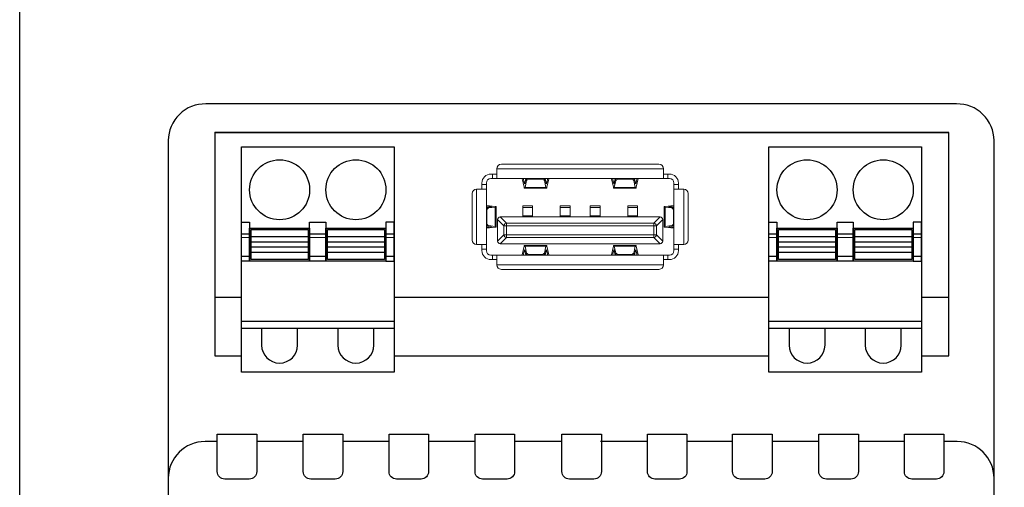
# Model space of a CAD drawing. Units: millimetres. Extents: x 1844 to 4852, y 806 to 1351.
# Drawn here: x 2120 to 2186, y 1065 to 1096 of the extents above; entities that cross this region are included whole.
import ezdxf

# ---------------------------------------------------------------- set-up
doc = ezdxf.new("R2010")
doc.units = ezdxf.units.MM
doc.layers.add('Геометрии', color=7, linetype='Continuous')

# ---------------------------------------------------------------- blocks, each defined once
blk = doc.blocks.new('СА-02м')
for p, q in [((-24.458, 53.092), (24.433, 53.092)), ((-24.446, 42.117), (-22.661, 42.117)), ((-12.501, 42.117), (12.47, 42.117)), ((22.63, 42.117), (24.446, 42.117)), ((-24.276, 32.499), (-25.086, 32.499)), ((-18.546, 32.499), (-21.642, 32.499)), ((-12.833, 32.499), (-15.912, 32.499)), ((-7.103, 32.499), (-10.199, 32.499)), ((-1.391, 32.499), (-4.469, 32.499)), ((4.38, 32.499), (1.243, 32.499)), ((10.057, 32.499), (7.014, 32.499)), ((15.798, 32.499), (12.691, 32.499)), ((21.493, 32.499), (18.432, 32.499)), ((25.017, 32.499), (24.127, 32.499))]:
    blk.add_line(p, q)
for points in [[(27.466, 52.551, 0.420835), (24.962, 54.999), (-25.029, 54.999, 0.420979), (-27.534, 52.551), (-27.534, -52.551, 0.420988), (-25.029, -54.999), (25.029, -55, 0.412772), (27.466, -52.551)], [(-24.276, 32.997), (-21.642, 32.997), (-21.642, 30.497, -0.414214), (-22.142, 29.997), (-23.775, 29.997, -0.414214), (-24.276, 30.497)], [(-18.546, 32.997), (-15.912, 32.997), (-15.912, 30.497, -0.414214), (-16.412, 29.997), (-18.045, 29.997, -0.414214), (-18.546, 30.497)], [(-12.833, 32.997), (-10.199, 32.997), (-10.199, 30.497, -0.414214), (-10.7, 29.997), (-12.333, 29.997, -0.414214), (-12.833, 30.497)], [(-7.103, 32.997), (-4.469, 32.997), (-4.469, 30.497, -0.414214), (-4.969, 29.997), (-6.603, 29.997, -0.414214), (-7.103, 30.497)], [(-1.317, 32.997), (1.317, 32.997), (1.317, 30.497, -0.414214), (0.817, 29.997), (-0.817, 29.997, -0.414214), (-1.317, 30.497)], [(4.38, 32.997), (7.014, 32.997), (7.014, 30.497, -0.414214), (6.513, 29.997), (4.88, 29.997, -0.414214), (4.38, 30.497)], [(10.057, 32.997), (12.691, 32.997), (12.691, 30.497, -0.414214), (12.19, 29.997), (10.557, 29.997, -0.414214), (10.057, 30.497)], [(15.798, 32.997), (18.432, 32.997), (18.432, 30.497, -0.414214), (17.932, 29.997), (16.298, 29.997, -0.414214), (15.798, 30.497)], [(21.493, 32.997), (24.127, 32.997), (24.127, 30.497, -0.414214), (23.626, 29.997), (21.993, 29.997, -0.414214), (21.493, 30.497)]]:
    blk.add_lwpolyline(points, format="xyb", close=True)
for points in [[(22.63, 38.202), (24.446, 38.202), (24.446, 53.092), (-24.446, 53.092), (-24.446, 38.202), (-22.661, 38.202)], [(-12.501, 38.202), (12.47, 38.202)]]:
    blk.add_lwpolyline(points)
for points in [[(-22.661, 52.128), (-12.501, 52.128), (-12.501, 37.128), (-22.661, 37.128)], [(12.47, 52.128), (22.63, 52.128), (22.63, 37.128), (12.47, 37.128)], [(-22.661, 47.128), (-22.121, 47.128), (-22.121, 44.528), (-22.661, 44.528)], [(-22.121, 46.728), (-18.121, 46.728), (-18.121, 44.528), (-22.121, 44.528)], [(-22.021, 46.628), (-18.221, 46.628), (-18.221, 44.628), (-22.021, 44.628)], [(-18.121, 47.128), (-17.041, 47.128), (-17.041, 44.528), (-18.121, 44.528)], [(-17.041, 46.728), (-13.041, 46.728), (-13.041, 44.528), (-17.041, 44.528)], [(-16.941, 46.628), (-13.141, 46.628), (-13.141, 44.628), (-16.941, 44.628)], [(-12.501, 47.128), (-13.041, 47.128), (-13.041, 44.528), (-12.501, 44.528)], [(12.47, 47.128), (13.01, 47.128), (13.01, 44.528), (12.47, 44.528)], [(13.01, 46.728), (17.01, 46.728), (17.01, 44.528), (13.01, 44.528)], [(13.11, 46.628), (16.91, 46.628), (16.91, 44.628), (13.11, 44.628)], [(17.01, 47.128), (18.09, 47.128), (18.09, 44.528), (17.01, 44.528)], [(18.09, 46.728), (22.09, 46.728), (22.09, 44.528), (18.09, 44.528)], [(18.19, 46.628), (21.99, 46.628), (21.99, 44.628), (18.19, 44.628)], [(22.63, 47.128), (22.09, 47.128), (22.09, 44.528), (22.63, 44.528)], [(-22.661, 46.348), (-22.121, 46.348), (-22.121, 44.828), (-22.661, 44.828)], [(-22.021, 46.151), (-18.221, 46.151), (-18.221, 45.105), (-22.021, 45.105)], [(-18.121, 46.348), (-17.041, 46.348), (-17.041, 44.828), (-18.121, 44.828)], [(-16.941, 46.151), (-13.141, 46.151), (-13.141, 45.105), (-16.941, 45.105)], [(-13.041, 46.348), (-12.501, 46.348), (-12.501, 44.828), (-13.041, 44.828)], [(12.47, 46.348), (13.01, 46.348), (13.01, 44.828), (12.47, 44.828)], [(13.11, 46.151), (16.91, 46.151), (16.91, 45.105), (13.11, 45.105)], [(17.01, 46.348), (18.09, 46.348), (18.09, 44.828), (17.01, 44.828)], [(18.19, 46.151), (21.99, 46.151), (21.99, 45.105), (18.19, 45.105)], [(22.09, 46.348), (22.63, 46.348), (22.63, 44.828), (22.09, 44.828)], [(-22.021, 45.809), (-18.221, 45.809), (-18.221, 45.446), (-22.021, 45.446)], [(-16.941, 45.809), (-13.141, 45.809), (-13.141, 45.446), (-16.941, 45.446)], [(13.11, 45.809), (16.91, 45.809), (16.91, 45.446), (13.11, 45.446)], [(18.19, 45.809), (21.99, 45.809), (21.99, 45.446), (18.19, 45.446)], [(-22.661, 40.528), (-12.501, 40.528), (-12.501, 40.028), (-22.661, 40.028)], [(12.47, 40.528), (22.63, 40.528), (22.63, 40.028), (12.47, 40.028)]]:
    blk.add_lwpolyline(points, close=True)
for points in [[(-21.321, 40.028), (-21.321, 38.928, 1), (-18.921, 38.928), (-18.921, 40.028)], [(-16.241, 40.028), (-16.241, 38.928, 1), (-13.841, 38.928), (-13.841, 40.028)], [(13.81, 40.028), (13.81, 38.928, 1), (16.21, 38.928), (16.21, 40.028)], [(18.89, 40.028), (18.89, 38.928, 1), (21.29, 38.928), (21.29, 40.028)]]:
    blk.add_lwpolyline(points, format="xyb")
for centre in [(-20.121, 49.278), (-15.041, 49.278), (15.01, 49.278), (20.09, 49.278)]:
    blk.add_circle(centre, 2)
for centre, start, end in [((-25.086, 30.051), 90, 180), ((25.017, 30.051), 0, 90)]:
    blk.add_arc(centre, 2.449, start, end)
at = {"layer": 'Геометрии', "linetype": 'Continuous', "lineweight": 18}
for p, q in [((-5.651, 50.323), (-5.651, 50.673)), ((-5.651, 50.673), (5.449, 50.673)), ((-5.351, 50.973), (5.149, 50.973)), ((5.449, 50.323), (5.449, 50.673)), ((-5.951, 50.323), (-6.051, 50.323)), ((-5.951, 50.023), (-6.051, 50.023)), ((-5.951, 50.023), (-5.951, 50.323)), ((-5.951, 50.323), (-5.651, 50.323)), ((-5.651, 50.023), (-5.951, 50.023)), ((-5.651, 50.023), (-5.651, 50.323)), ((-5.651, 50.023), (-3.97, 50.023)), ((-3.97, 50.023), (-3.889, 50.023)), ((-3.961, 50.003), (-3.903, 49.743)), ((-3.889, 50.023), (-3.716, 50.023)), ((-3.818, 49.7), (-3.889, 50.023)), ((-3.775, 49.434), (-3.668, 49.886)), ((-3.716, 50.023), (-3.77, 49.795)), ((-3.716, 50.023), (-3.678, 50.023)), ((-3.678, 50.023), (-3.422, 50.023)), ((-3.668, 49.886), (-3.678, 50.023)), ((-3.422, 50.023), (-3.42, 49.991)), ((-3.422, 50.023), (-2.731, 50.023)), ((-3.42, 49.991), (-2.733, 49.991)), ((-2.733, 49.991), (-2.731, 50.023)), ((-2.731, 50.023), (-2.474, 50.023)), ((-2.474, 50.023), (-2.484, 49.886)), ((-2.484, 49.886), (-2.377, 49.434)), ((-2.474, 50.023), (-2.436, 50.023)), ((-2.36, 49.7), (-2.436, 50.023)), ((-2.436, 50.023), (-2.263, 50.023)), ((-2.263, 50.023), (-2.334, 49.7)), ((-2.315, 49.44), (-2.192, 50.003)), ((-2.263, 50.023), (-2.182, 50.023)), ((-2.182, 50.023), (1.98, 50.023)), ((1.98, 50.023), (2.061, 50.023)), ((1.989, 50.003), (2.113, 49.44)), ((2.061, 50.023), (2.234, 50.023)), ((2.132, 49.7), (2.061, 50.023)), ((2.234, 50.023), (2.158, 49.7)), ((2.175, 49.434), (2.282, 49.886)), ((2.234, 50.023), (2.272, 50.023)), ((2.282, 49.886), (2.272, 50.023)), ((2.272, 50.023), (2.528, 50.023)), ((2.528, 50.023), (2.53, 49.991)), ((2.528, 50.023), (3.219, 50.023)), ((2.53, 49.991), (3.217, 49.991)), ((3.217, 49.991), (3.219, 50.023)), ((3.219, 50.023), (3.476, 50.023)), ((3.476, 50.023), (3.466, 49.886)), ((3.466, 49.886), (3.573, 49.434)), ((3.476, 50.023), (3.514, 50.023)), ((3.568, 49.795), (3.514, 50.023)), ((3.514, 50.023), (3.687, 50.023)), ((3.687, 50.023), (3.616, 49.7)), ((3.687, 50.023), (3.768, 50.023)), ((3.701, 49.743), (3.758, 50.003)), ((3.768, 50.023), (5.449, 50.023)), ((5.449, 50.023), (5.449, 50.323)), ((5.449, 50.323), (5.749, 50.323)), ((5.749, 50.023), (5.449, 50.023)), ((5.849, 50.323), (5.749, 50.323)), ((5.749, 50.323), (5.749, 50.023)), ((5.849, 50.023), (5.749, 50.023)), ((-6.651, 49.323), (-7.001, 49.323)), ((-7.001, 45.623), (-7.001, 49.323)), ((-6.651, 49.723), (-6.651, 49.623)), ((-6.651, 49.623), (-6.351, 49.623)), ((-6.651, 49.323), (-6.651, 49.623)), ((-6.351, 49.323), (-6.651, 49.323)), ((-6.351, 49.723), (-6.351, 49.623)), ((-6.351, 49.623), (-6.351, 49.323)), ((-6.351, 48.243), (-6.351, 49.323)), ((-3.903, 49.743), (-3.837, 49.44)), ((-3.792, 49.7), (-3.818, 49.7)), ((-3.805, 49.373), (-2.347, 49.373)), ((-3.792, 49.7), (-3.793, 49.697)), ((-3.77, 49.795), (-3.792, 49.7)), ((-3.775, 49.434), (-2.377, 49.434)), ((-2.334, 49.7), (-2.36, 49.7)), ((-2.359, 49.697), (-2.36, 49.7)), ((2.158, 49.7), (2.132, 49.7)), ((2.145, 49.373), (3.603, 49.373)), ((2.158, 49.7), (2.157, 49.697)), ((2.175, 49.434), (3.573, 49.434)), ((3.59, 49.7), (3.568, 49.795)), ((3.616, 49.7), (3.59, 49.7)), ((3.591, 49.697), (3.59, 49.7)), ((3.635, 49.44), (3.701, 49.743)), ((6.149, 49.623), (6.149, 49.723)), ((6.149, 49.623), (6.449, 49.623)), ((6.149, 49.323), (6.149, 49.623)), ((6.149, 49.323), (6.149, 48.243)), ((6.149, 49.323), (6.449, 49.323)), ((6.449, 49.623), (6.449, 49.723)), ((6.449, 49.623), (6.449, 49.323)), ((6.449, 49.323), (6.799, 49.323)), ((6.799, 49.323), (6.799, 45.623)), ((-7.301, 47.764), (-7.301, 49.023)), ((7.099, 49.023), (7.099, 47.764)), ((-6.351, 48.194), (-6.351, 48.243)), ((-6.351, 48.09), (-6.351, 48.194)), ((-6.028, 48.151), (-6.351, 48.194)), ((-6.351, 48.09), (-6.028, 48.136)), ((-6.351, 48.068), (-6.351, 48.09)), ((-6.351, 48.068), (-6.208, 48.062)), ((-6.351, 47.814), (-6.351, 48.068)), ((-6.331, 48.238), (-5.768, 48.163)), ((-5.761, 48.125), (-6.208, 48.062)), ((-6.028, 48.136), (-6.028, 48.151)), ((-6.028, 48.136), (-6.025, 48.136)), ((-5.761, 48.125), (-5.761, 46.822)), ((-5.701, 46.803), (-5.701, 48.144)), ((-3.926, 48.09), (-3.926, 48.198)), ((-3.276, 48.198), (-3.926, 48.198)), ((-3.926, 47.542), (-3.926, 48.09)), ((-3.276, 48.09), (-3.926, 48.09)), ((-3.276, 48.09), (-3.276, 48.198)), ((-3.276, 47.542), (-3.276, 48.09)), ((-0.776, 48.198), (-1.426, 48.198)), ((-1.426, 48.09), (-1.426, 48.198)), ((-0.776, 48.09), (-1.426, 48.09)), ((-1.426, 47.542), (-1.426, 48.09)), ((-0.776, 48.09), (-0.776, 48.198)), ((-0.776, 47.542), (-0.776, 48.09)), ((1.224, 48.198), (0.574, 48.198)), ((0.574, 48.09), (0.574, 48.198)), ((0.574, 47.542), (0.574, 48.09)), ((1.224, 48.09), (0.574, 48.09)), ((1.224, 48.09), (1.224, 48.198)), ((1.224, 47.542), (1.224, 48.09)), ((3.724, 48.198), (3.074, 48.198)), ((3.074, 48.09), (3.074, 48.198)), ((3.724, 48.09), (3.074, 48.09)), ((3.074, 47.542), (3.074, 48.09)), ((3.724, 48.09), (3.724, 48.198)), ((3.724, 47.542), (3.724, 48.09)), ((5.499, 48.144), (5.499, 46.803)), ((6.006, 48.062), (5.559, 48.125)), ((5.559, 46.822), (5.559, 48.125)), ((5.566, 48.163), (6.129, 48.238)), ((5.823, 48.136), (5.826, 48.136)), ((6.149, 48.194), (5.826, 48.151)), ((5.826, 48.151), (5.826, 48.136)), ((5.826, 48.136), (6.149, 48.09)), ((6.006, 48.062), (6.149, 48.068)), ((6.149, 48.243), (6.149, 48.194)), ((6.149, 48.194), (6.149, 48.09)), ((6.149, 48.09), (6.149, 48.068)), ((6.149, 48.068), (6.149, 47.814)), ((-7.301, 45.923), (-7.301, 47.764)), ((-6.351, 47.133), (-6.351, 47.814)), ((-6.319, 47.812), (-6.351, 47.814)), ((-6.319, 47.812), (-6.319, 47.135)), ((-5.601, 47.273), (-5.601, 46.072)), ((-5.189, 46.88), (-5.6, 47.291)), ((-5.419, 47.473), (-5.007, 47.061)), ((-5.401, 47.473), (-3.926, 47.473)), ((-3.926, 47.473), (-3.926, 47.542)), ((-3.276, 47.542), (-3.926, 47.542)), ((-3.926, 47.473), (-3.276, 47.473)), ((-3.276, 47.473), (-3.276, 47.542)), ((-1.426, 47.473), (-3.276, 47.473)), ((-0.776, 47.542), (-1.426, 47.542)), ((-1.426, 47.473), (-1.426, 47.542)), ((-1.426, 47.473), (-0.776, 47.473)), ((-0.776, 47.473), (-0.776, 47.542)), ((0.574, 47.473), (-0.776, 47.473)), ((1.224, 47.542), (0.574, 47.542)), ((0.574, 47.473), (0.574, 47.542)), ((0.574, 47.473), (1.224, 47.473)), ((1.224, 47.473), (1.224, 47.542)), ((3.074, 47.473), (1.224, 47.473)), ((3.724, 47.542), (3.074, 47.542)), ((3.074, 47.473), (3.074, 47.542)), ((3.074, 47.473), (3.724, 47.473)), ((3.724, 47.473), (3.724, 47.542)), ((5.199, 47.473), (3.724, 47.473)), ((4.805, 47.061), (5.217, 47.473)), ((5.398, 47.291), (4.986, 46.88)), ((5.399, 47.273), (5.399, 47.264)), ((5.399, 45.873), (5.399, 47.264)), ((6.149, 47.814), (6.117, 47.812)), ((6.117, 47.135), (6.117, 47.812)), ((6.149, 47.814), (6.149, 47.133)), ((7.099, 47.764), (7.099, 45.923)), ((-6.351, 47.133), (-6.319, 47.135)), ((-6.351, 46.879), (-6.351, 47.133)), ((-6.208, 46.885), (-6.351, 46.879)), ((-6.351, 46.857), (-6.351, 46.879)), ((-6.028, 46.811), (-6.351, 46.857)), ((-6.351, 46.753), (-6.351, 46.857)), ((-6.351, 46.753), (-6.028, 46.796)), ((-6.351, 46.704), (-6.351, 46.753)), ((-6.351, 45.623), (-6.351, 46.704)), ((-5.768, 46.784), (-6.331, 46.709)), ((-6.208, 46.885), (-5.761, 46.822)), ((-6.028, 46.796), (-6.028, 46.811)), ((-6.025, 46.811), (-6.028, 46.811)), ((-5.189, 46.267), (-5.189, 46.88)), ((-5.189, 46.88), (-5.007, 46.88)), ((-5.007, 47.061), (4.805, 47.061)), ((-5.007, 47.061), (-5.007, 46.88)), ((-5.007, 46.88), (-5.007, 46.267)), ((4.805, 46.88), (-5.007, 46.88)), ((4.805, 46.88), (4.805, 47.061)), ((4.805, 46.267), (4.805, 46.88)), ((4.805, 46.88), (4.986, 46.88)), ((4.986, 46.88), (4.986, 46.267)), ((5.559, 46.822), (6.006, 46.885)), ((6.129, 46.709), (5.566, 46.784)), ((5.826, 46.811), (5.823, 46.811)), ((6.149, 46.857), (5.826, 46.811)), ((5.826, 46.811), (5.826, 46.796)), ((5.826, 46.796), (6.149, 46.753)), ((6.149, 46.879), (6.006, 46.885)), ((6.117, 47.135), (6.149, 47.133)), ((6.149, 47.133), (6.149, 46.879)), ((6.149, 46.879), (6.149, 46.857)), ((6.149, 46.857), (6.149, 46.753)), ((6.149, 46.753), (6.149, 46.704)), ((6.149, 46.704), (6.149, 45.623)), ((-22.121, 46.088), (-22.661, 46.088)), ((-18.221, 46.151), (-22.021, 46.151)), ((-17.041, 46.088), (-18.121, 46.088)), ((-13.141, 46.151), (-16.941, 46.151)), ((-12.501, 46.088), (-13.041, 46.088)), ((-5.601, 45.873), (-5.601, 46.072)), ((-5.6, 45.856), (-5.189, 46.267)), ((-5.007, 46.086), (-5.419, 45.674)), ((-5.189, 46.267), (-5.007, 46.267)), ((-5.007, 46.267), (4.805, 46.267)), ((-5.007, 46.086), (-5.007, 46.267)), ((4.805, 46.086), (-5.007, 46.086)), ((4.805, 46.267), (4.805, 46.086)), ((4.805, 46.267), (4.986, 46.267)), ((5.217, 45.674), (4.805, 46.086)), ((4.986, 46.267), (5.398, 45.856)), ((13.01, 46.088), (12.47, 46.088)), ((16.91, 46.151), (13.11, 46.151)), ((18.09, 46.088), (17.01, 46.088)), ((21.99, 46.151), (18.19, 46.151)), ((22.63, 46.088), (22.09, 46.088)), ((-18.221, 45.809), (-22.021, 45.809)), ((-18.221, 45.446), (-22.021, 45.446)), ((-13.141, 45.809), (-16.941, 45.809)), ((-13.141, 45.446), (-16.941, 45.446)), ((-6.651, 45.623), (-7.001, 45.623)), ((-6.351, 45.623), (-6.651, 45.623)), ((-6.651, 45.419), (-6.651, 45.623)), ((-6.651, 45.323), (-6.651, 45.419)), ((-6.651, 45.323), (-6.651, 45.223)), ((-6.351, 45.323), (-6.651, 45.323)), ((-6.351, 45.623), (-6.351, 45.323)), ((-6.351, 45.323), (-6.351, 45.223)), ((5.199, 45.673), (-5.401, 45.673)), ((-3.837, 45.507), (-3.961, 44.944)), ((-2.347, 45.573), (-3.805, 45.573)), ((-2.377, 45.513), (-3.775, 45.513)), ((-3.668, 45.061), (-3.775, 45.513)), ((-2.377, 45.513), (-2.484, 45.061)), ((-2.192, 44.944), (-2.315, 45.507)), ((2.113, 45.507), (1.989, 44.944)), ((3.603, 45.573), (2.145, 45.573)), ((3.573, 45.513), (2.175, 45.513)), ((2.282, 45.061), (2.175, 45.513)), ((3.573, 45.513), (3.466, 45.061)), ((3.758, 44.944), (3.635, 45.507)), ((6.149, 45.323), (6.149, 45.623)), ((6.149, 45.623), (6.449, 45.623)), ((6.149, 45.223), (6.149, 45.323)), ((6.449, 45.323), (6.149, 45.323)), ((6.449, 45.623), (6.799, 45.623)), ((6.449, 45.623), (6.449, 45.419)), ((6.449, 45.419), (6.449, 45.323)), ((6.449, 45.223), (6.449, 45.323)), ((16.91, 45.809), (13.11, 45.809)), ((16.91, 45.446), (13.11, 45.446)), ((21.99, 45.809), (18.19, 45.809)), ((21.99, 45.446), (18.19, 45.446)), ((-18.221, 45.105), (-22.021, 45.105)), ((-13.141, 45.105), (-16.941, 45.105)), ((-6.051, 44.923), (-5.951, 44.923)), ((-6.051, 44.623), (-5.951, 44.623)), ((-5.951, 44.923), (-5.651, 44.923)), ((-5.951, 44.623), (-5.951, 44.923)), ((-5.651, 44.623), (-5.951, 44.623)), ((-3.97, 44.923), (-5.651, 44.923)), ((-5.651, 44.923), (-5.651, 44.623)), ((-5.651, 44.623), (-5.651, 44.273)), ((-3.889, 44.923), (-3.97, 44.923)), ((-3.889, 44.923), (-3.818, 45.247)), ((-3.716, 44.923), (-3.889, 44.923)), ((-3.818, 45.247), (-3.792, 45.247)), ((-3.793, 45.249), (-3.792, 45.247)), ((-3.792, 45.247), (-3.716, 44.923)), ((-3.678, 44.923), (-3.716, 44.923)), ((-3.678, 44.923), (-3.668, 45.061)), ((-3.422, 44.923), (-3.678, 44.923)), ((-3.42, 44.955), (-3.422, 44.923)), ((-2.731, 44.923), (-3.422, 44.923)), ((-2.733, 44.955), (-3.42, 44.955)), ((-2.731, 44.923), (-2.733, 44.955)), ((-2.474, 44.923), (-2.731, 44.923)), ((-2.484, 45.061), (-2.474, 44.923)), ((-2.436, 44.923), (-2.474, 44.923)), ((-2.436, 44.923), (-2.36, 45.247)), ((-2.263, 44.923), (-2.436, 44.923)), ((-2.36, 45.247), (-2.359, 45.249)), ((-2.36, 45.247), (-2.334, 45.247)), ((-2.334, 45.247), (-2.263, 44.923)), ((-2.182, 44.923), (-2.263, 44.923)), ((1.98, 44.923), (-2.182, 44.923)), ((2.061, 44.923), (1.98, 44.923)), ((2.061, 44.923), (2.132, 45.247)), ((2.234, 44.923), (2.061, 44.923)), ((2.132, 45.247), (2.158, 45.247)), ((2.157, 45.249), (2.158, 45.247)), ((2.158, 45.247), (2.234, 44.923)), ((2.272, 44.923), (2.234, 44.923)), ((2.272, 44.923), (2.282, 45.061)), ((2.528, 44.923), (2.272, 44.923)), ((2.53, 44.955), (2.528, 44.923)), ((3.219, 44.923), (2.528, 44.923)), ((3.217, 44.955), (2.53, 44.955)), ((3.219, 44.923), (3.217, 44.955)), ((3.476, 44.923), (3.219, 44.923)), ((3.466, 45.061), (3.476, 44.923)), ((3.514, 44.923), (3.476, 44.923)), ((3.514, 44.923), (3.59, 45.247)), ((3.687, 44.923), (3.514, 44.923)), ((3.59, 45.247), (3.591, 45.249)), ((3.59, 45.247), (3.616, 45.247)), ((3.616, 45.247), (3.687, 44.923)), ((3.768, 44.923), (3.687, 44.923)), ((5.449, 44.923), (3.768, 44.923)), ((5.449, 44.923), (5.449, 44.623)), ((5.449, 44.923), (5.749, 44.923)), ((5.749, 44.623), (5.449, 44.623)), ((5.449, 44.623), (5.449, 44.273)), ((5.749, 44.923), (5.749, 44.623)), ((5.749, 44.923), (5.849, 44.923)), ((5.749, 44.623), (5.849, 44.623)), ((16.91, 45.105), (13.11, 45.105)), ((21.99, 45.105), (18.19, 45.105)), ((5.449, 44.273), (-5.651, 44.273)), ((5.149, 43.973), (-5.351, 43.973))]:
    blk.add_line(p, q, dxfattribs=at)
at = {"layer": 'Геометрии', "linetype": 'Continuous', "lineweight": 18, "flags": 128}
for points in [[(-6.351, 48.243), (-6.351, 48.243), (-6.35, 48.242), (-6.348, 48.241), (-6.346, 48.24), (-6.343, 48.24), (-6.34, 48.239), (-6.336, 48.238), (-6.331, 48.238)], [(6.129, 48.238), (6.133, 48.238), (6.137, 48.239), (6.141, 48.24), (6.144, 48.24), (6.146, 48.241), (6.148, 48.242), (6.149, 48.243), (6.149, 48.243)], [(-5.6, 47.291), (-5.601, 47.285), (-5.601, 47.279), (-5.601, 47.273)], [(-5.401, 47.473), (-5.407, 47.473), (-5.413, 47.473), (-5.419, 47.473)], [(5.217, 47.473), (5.211, 47.473), (5.205, 47.473), (5.199, 47.473)], [(5.399, 47.273), (5.399, 47.279), (5.399, 47.285), (5.398, 47.291)], [(-6.331, 46.709), (-6.336, 46.709), (-6.34, 46.708), (-6.343, 46.707), (-6.346, 46.707), (-6.348, 46.706), (-6.35, 46.705), (-6.351, 46.704), (-6.351, 46.704)], [(6.149, 46.704), (6.149, 46.704), (6.148, 46.705), (6.146, 46.706), (6.144, 46.707), (6.141, 46.707), (6.137, 46.708), (6.133, 46.709), (6.129, 46.709)], [(-5.601, 45.873), (-5.601, 45.868), (-5.601, 45.862), (-5.6, 45.856)], [(-5.419, 45.674), (-5.413, 45.674), (-5.407, 45.674), (-5.401, 45.673)], [(5.199, 45.673), (5.205, 45.674), (5.211, 45.674), (5.217, 45.674)], [(5.398, 45.856), (5.399, 45.862), (5.399, 45.868), (5.399, 45.873)]]:
    blk.add_lwpolyline(points, dxfattribs=at)
at = {"layer": 'Геометрии', "linetype": 'Continuous', "lineweight": 18}
for centre, radius, start, end in [((-5.351, 50.673), 0.3, 90, 180), ((5.149, 50.673), 0.3, 0, 90), ((-6.051, 49.723), 0.6, 90, 180), ((-6.051, 49.723), 0.3, 90, 180), ((5.849, 49.723), 0.6, 0, 90), ((5.849, 49.723), 0.3, 0, 90), ((-7.001, 49.023), 0.3, 90, 180), ((6.799, 49.023), 0.3, 0, 90), ((-5.401, 47.273), 0.2, 95.14429, 174.85571), ((5.199, 47.273), 0.2, 5.14429, 84.85571), ((-7.001, 45.923), 0.3, 180, 270), ((6.799, 45.923), 0.3, 270, 0), ((-5.401, 45.873), 0.2, 185.14429, 264.85571), ((5.199, 45.873), 0.2, 275.14429, 354.85571), ((-6.051, 45.223), 0.6, 180, 270), ((-6.051, 45.223), 0.3, 180, 270), ((5.849, 45.223), 0.6, 270, 0), ((5.849, 45.223), 0.3, 270, 0), ((-5.351, 44.273), 0.3, 180, 270), ((5.149, 44.273), 0.3, 270, 0)]:
    blk.add_arc(centre, radius, start, end, dxfattribs=at)
for centre, major_axis, ratio, start_param, end_param in [((-3.97, 49.873), (0, -0.15), 0.126992, 2.617994, 3.141593), ((-3.42, 49.873), (0.25, 0), 0.474136, 1.570796, 3.030503), ((-2.733, 49.873), (0.25, 0), 0.474136, 0.111089, 1.570796), ((-2.182, 49.873), (0, -0.15), 0.126992, 3.141593, 3.665191), ((1.98, 49.873), (0, -0.15), 0.126992, 2.617994, 3.141593), ((2.53, 49.873), (0.25, 0), 0.474136, 1.570796, 3.030503), ((3.217, 49.873), (0.25, 0), 0.474136, 0.111089, 1.570796), ((3.768, 49.873), (0, -0.15), 0.126992, 3.141593, 3.665191), ((-3.805, 49.873), (0, 0.5), 0.126992, 2.617994, 3.141593), ((-3.805, 49.873), (0, 0.2), 0.126992, 2.617994, 3.636554), ((-3.805, 49.873), (0, 0.5), 0.126992, 3.141593, 3.636554), ((-2.347, 49.873), (0, 0.5), 0.126992, 2.646632, 3.141593), ((-2.347, 49.873), (0, 0.2), 0.126992, 2.646632, 3.665191), ((-2.347, 49.873), (0, 0.5), 0.126992, 3.141593, 3.665191), ((2.145, 49.873), (0, 0.5), 0.126992, 2.617994, 3.141593), ((2.145, 49.873), (0, 0.2), 0.126992, 2.617994, 3.636554), ((2.145, 49.873), (0, 0.5), 0.126992, 3.141593, 3.636554), ((3.603, 49.873), (0, 0.5), 0.126992, 2.646632, 3.141593), ((3.603, 49.873), (0, 0.2), 0.126992, 2.646632, 3.665191), ((3.603, 49.873), (0, 0.5), 0.126992, 3.141593, 3.665191), ((-6.2, 47.812), (0, 0.25), 0.474682, 0.067347, 1.570796), ((-6.201, 48.144), (0.2, 0), 0.076699, 5.788224, 6.806784), ((-6.201, 48.144), (0.5, 0), 0.076699, 0, 0.523599), ((-6.201, 48.144), (0.5, 0), 0.076699, 5.788224, 6.283185), ((5.999, 48.144), (0.5, 0), 0.076699, 2.617994, 3.141593), ((5.999, 48.144), (0.5, 0), 0.076699, 3.141593, 3.636554), ((5.999, 48.144), (-0.2, 0), 0.076699, 5.759587, 6.778146), ((5.998, 47.812), (0, -0.25), 0.474682, 1.570796, 3.074245), ((-6.2, 47.135), (0, 0.25), 0.474682, 1.570796, 3.074245), ((-6.201, 46.803), (0.2, 0), 0.076699, 5.759587, 6.778146), ((-6.201, 46.803), (0.5, 0), 0.076699, 5.759587, 6.283185), ((-6.201, 46.803), (0.5, 0), 0.076699, 0, 0.494961), ((-5.007, 46.88), (0.141, 0.141), 0.834817, 0.875183, 2.26641), ((4.805, 46.88), (0.141, -0.141), 0.834817, 0.875183, 2.26641), ((5.999, 46.803), (0.5, 0), 0.076699, 2.646632, 3.141593), ((5.999, 46.803), (0.5, 0), 0.076699, 3.141593, 3.665191), ((5.999, 46.803), (-0.2, 0), 0.076699, 5.788224, 6.806784), ((5.998, 47.135), (0, -0.25), 0.474682, 0.067347, 1.570796), ((-5.007, 46.267), (-0.141, 0.141), 0.834817, 0.875183, 2.26641), ((4.805, 46.267), (-0.141, -0.141), 0.834817, 0.875183, 2.26641), ((-3.805, 45.073), (0, 0.5), 0.126992, 0, 0.523599), ((-3.805, 45.073), (0, -0.2), 0.126992, 2.646632, 3.665191), ((-3.805, 45.073), (0, 0.5), 0.126992, 5.788224, 6.283185), ((-2.347, 45.073), (0, 0.5), 0.126992, 0, 0.494961), ((-2.347, 45.073), (0, -0.2), 0.126992, 2.617994, 3.636554), ((-2.347, 45.073), (0, 0.5), 0.126992, 5.759587, 6.283185), ((2.145, 45.073), (0, 0.5), 0.126992, 0, 0.523599), ((2.145, 45.073), (0, -0.2), 0.126992, 2.646632, 3.665191), ((2.145, 45.073), (0, 0.5), 0.126992, 5.788224, 6.283185), ((3.603, 45.073), (0, 0.5), 0.126992, 0, 0.494961), ((3.603, 45.073), (0, -0.2), 0.126992, 2.617994, 3.636554), ((3.603, 45.073), (0, 0.5), 0.126992, 5.759587, 6.283185), ((-3.97, 45.073), (0, 0.15), 0.126992, 3.141593, 3.665191), ((-3.42, 45.074), (-0.25, 0), 0.474136, 0.111089, 1.570796), ((-2.733, 45.074), (-0.25, 0), 0.474136, 1.570796, 3.030503), ((-2.182, 45.073), (0, 0.15), 0.126992, 2.617994, 3.141593), ((1.98, 45.073), (0, 0.15), 0.126992, 3.141593, 3.665191), ((2.53, 45.074), (-0.25, 0), 0.474136, 0.111089, 1.570796), ((3.217, 45.074), (-0.25, 0), 0.474136, 1.570796, 3.030503), ((3.768, 45.073), (0, 0.15), 0.126992, 2.617994, 3.141593)]:
    blk.add_ellipse(centre, major_axis=major_axis, ratio=ratio, start_param=start_param, end_param=end_param, dxfattribs=at)

msp = doc.modelspace()

# ---------------------------------------------------------------- linework, layer by layer
msp.add_lwpolyline([(2119.916, 1119.606), (2371.248, 1119.606), (2371.248, 962.62), (2119.916, 962.62)], close=True)

# ---------------------------------------------------------------- block references
msp.add_blockref('СА-02м', (2157.351, 1035.62))

doc.saveas('drawing.dxf')
